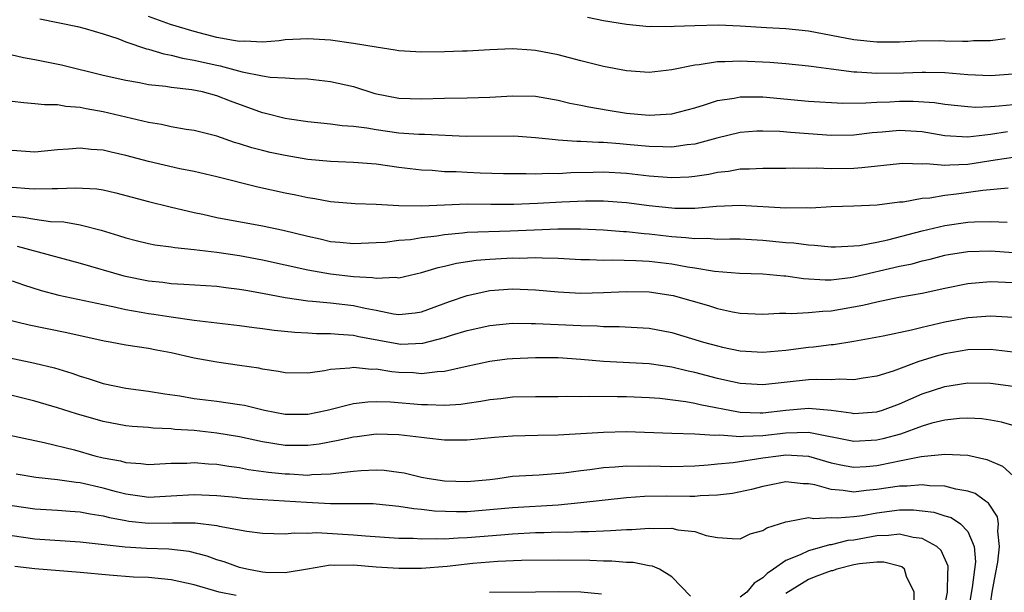
# Model space of a CAD drawing. Units: inches. Extents: x 2613000 to 2616000, y 1536000 to 1539000.
# Drawn here: x 2613730 to 2613816, y 1536397 to 1536447 of the extents above; entities that cross this region are included whole.
import ezdxf

# ---------------------------------------------------------------- set-up
doc = ezdxf.new("R2010")
doc.units = ezdxf.units.IN
doc.header["$MEASUREMENT"] = 0
doc.layers.add('LD26131536_2ft', color=52, linetype='Continuous')

msp = doc.modelspace()

# ---------------------------------------------------------------- linework, layer by layer
at = {"layer": 'LD26131536_2ft'}
for points, elevation in [([(2613817, 1536442.571), (2613815, 1536442.414), (2613813, 1536442.516), (2613811, 1536442.688), (2613809.3, 1536442.7), (2613809, 1536442.721), (2613807.35, 1536442.65), (2613805, 1536442.617), (2613803.257, 1536442.743), (2613803, 1536442.743), (2613801, 1536443.016), (2613799.235, 1536443.235), (2613799, 1536443.279), (2613797, 1536443.468), (2613795.592, 1536443.592), (2613793, 1536443.724), (2613791.648, 1536443.648), (2613791, 1536443.651), (2613789.386, 1536443.386), (2613789, 1536443.353), (2613787, 1536442.944), (2613785, 1536442.718), (2613783, 1536442.868), (2613781, 1536443.246), (2613779, 1536443.74), (2613777, 1536444.267), (2613775, 1536444.652), (2613774.664, 1536444.664), (2613773, 1536444.782), (2613771, 1536444.717), (2613769, 1536444.6), (2613768.6, 1536444.599), (2613767, 1536444.517), (2613765, 1536444.492), (2613763, 1536444.619), (2613762.682, 1536444.682), (2613761, 1536444.928), (2613759, 1536445.265), (2613757, 1536445.558), (2613755, 1536445.69), (2613754.362, 1536445.638), (2613753, 1536445.583), (2613752.49, 1536445.51), (2613751, 1536445.396), (2613749.459, 1536445.459), (2613749, 1536445.444), (2613748.479, 1536445.521), (2613747, 1536445.805), (2613745, 1536446.327), (2613742.938, 1536446.938), (2613741, 1536447.649)], 8348), ([(2613731.441, 1536447.44), (2613734.752, 1536446.752), (2613735.417, 1536446.583), (2613737, 1536446.121), (2613738.304, 1536445.695), (2613739, 1536445.418), (2613740.808, 1536444.808), (2613741, 1536444.773), (2613742.347, 1536444.348), (2613743, 1536444.247), (2613743.976, 1536443.975), (2613745, 1536443.811), (2613745.649, 1536443.649), (2613747, 1536443.35), (2613747.298, 1536443.298), (2613749.231, 1536442.769), (2613751, 1536442.427), (2613751.684, 1536442.316), (2613753, 1536442.253), (2613753.828, 1536442.172), (2613755, 1536442.144), (2613757, 1536441.915), (2613759, 1536441.467), (2613760.874, 1536440.874), (2613763, 1536440.454), (2613765, 1536440.397), (2613767, 1536440.465), (2613769, 1536440.472), (2613771, 1536440.535), (2613773, 1536440.673), (2613775, 1536440.626), (2613777, 1536440.281), (2613778.028, 1536440.029), (2613779, 1536439.842), (2613779.69, 1536439.689), (2613781.392, 1536439.392), (2613783, 1536439.135), (2613785, 1536438.957), (2613787, 1536439.073), (2613789, 1536439.613), (2613789.861, 1536439.862), (2613791, 1536440.245), (2613792.468, 1536440.468), (2613793, 1536440.584), (2613794.565, 1536440.565), (2613795, 1536440.584), (2613799, 1536440.19), (2613802.016, 1536440.016), (2613804.03, 1536440.03), (2613805, 1536440.101), (2613806.142, 1536440.142), (2613807, 1536440.192), (2613808.193, 1536440.193), (2613810.076, 1536440.076), (2613811, 1536439.932), (2613811.837, 1536439.837), (2613813, 1536439.708), (2613813.674, 1536439.674), (2613815, 1536439.71), (2613815.766, 1536439.766), (2613817, 1536439.909)], 8346), ([(2613779.576, 1536447.576), (2613781, 1536447.278), (2613783, 1536446.957), (2613785, 1536446.77), (2613785.22, 1536446.78), (2613787, 1536446.765), (2613787.211, 1536446.789), (2613789, 1536446.863), (2613791.097, 1536446.903), (2613793, 1536446.817), (2613795.324, 1536446.676), (2613797, 1536446.592), (2613799, 1536446.392), (2613803, 1536445.625), (2613805, 1536445.41), (2613807, 1536445.409), (2613808.512, 1536445.488), (2613810.484, 1536445.516), (2613811, 1536445.513), (2613812.537, 1536445.463), (2613813, 1536445.472), (2613813.518, 1536445.518), (2613815, 1536445.537), (2613816.288, 1536445.712)], 8350), ([(2613816.504, 1536437.496), (2613815, 1536437.259), (2613813, 1536437.037), (2613811, 1536437.155), (2613809, 1536437.491), (2613807, 1536437.617), (2613805.474, 1536437.474), (2613804.589, 1536437.411), (2613803, 1536437.21), (2613801, 1536437.173), (2613797.434, 1536437.434), (2613796.479, 1536437.521), (2613795, 1536437.562), (2613794.463, 1536437.537), (2613793, 1536437.423), (2613790.934, 1536436.934), (2613789, 1536436.398), (2613788.335, 1536436.335), (2613787, 1536436.137), (2613786.188, 1536436.187), (2613785, 1536436.206), (2613783, 1536436.391), (2613782.423, 1536436.423), (2613781, 1536436.552), (2613780.548, 1536436.548), (2613779, 1536436.653), (2613778.645, 1536436.645), (2613777, 1536436.774), (2613776.78, 1536436.78), (2613775, 1536436.974), (2613773.106, 1536437.106), (2613768.92, 1536437.08), (2613765.253, 1536437.253), (2613764.745, 1536437.255), (2613763, 1536437.384), (2613761, 1536437.657), (2613760.179, 1536437.821), (2613759, 1536437.964), (2613758.016, 1536438.016), (2613757, 1536438.17), (2613755, 1536438.36), (2613753.395, 1536438.605), (2613753, 1536438.675), (2613751.148, 1536439.148), (2613751, 1536439.174), (2613748.187, 1536440.187), (2613747, 1536440.666), (2613745.738, 1536441), (2613744.805, 1536441.195), (2613743, 1536441.39), (2613742.53, 1536441.47), (2613741, 1536441.641), (2613740.204, 1536441.796), (2613739, 1536442.002), (2613737, 1536442.453), (2613733.344, 1536443.344), (2613731, 1536443.821), (2613729.996, 1536443.996), (2613728.382, 1536444.382)], 8344), ([(2613817, 1536435.226), (2613815.418, 1536435), (2613813, 1536434.625), (2613811.426, 1536434.574), (2613811, 1536434.525), (2613809.336, 1536434.664), (2613809, 1536434.644), (2613807.295, 1536434.705), (2613807, 1536434.688), (2613803.689, 1536434.311), (2613803, 1536434.27), (2613801, 1536434.243), (2613799.699, 1536434.301), (2613799, 1536434.276), (2613797.703, 1536434.297), (2613797, 1536434.266), (2613795, 1536434.262), (2613793.805, 1536434.195), (2613793, 1536434.204), (2613791.984, 1536434.016), (2613791, 1536433.922), (2613790.253, 1536433.747), (2613789, 1536433.556), (2613788.492, 1536433.508), (2613787, 1536433.442), (2613785, 1536433.606), (2613783, 1536433.823), (2613781, 1536433.931), (2613780.076, 1536433.924), (2613778.123, 1536433.877), (2613777, 1536433.805), (2613776.178, 1536433.822), (2613775, 1536433.765), (2613774.201, 1536433.799), (2613773, 1536433.791), (2613772.192, 1536433.808), (2613770.134, 1536433.866), (2613769, 1536433.912), (2613768.029, 1536433.971), (2613767, 1536433.988), (2613765.915, 1536434.085), (2613765, 1536434.112), (2613763, 1536434.359), (2613761, 1536434.639), (2613759, 1536434.795), (2613757, 1536434.881), (2613755, 1536435.066), (2613753, 1536435.399), (2613751.686, 1536435.686), (2613751, 1536435.852), (2613750.091, 1536436.091), (2613749, 1536436.446), (2613748.566, 1536436.566), (2613747, 1536437.103), (2613745, 1536437.611), (2613744.291, 1536437.709), (2613743, 1536437.937), (2613742.134, 1536438.134), (2613741, 1536438.314), (2613737, 1536439.248), (2613735.509, 1536439.508), (2613735, 1536439.626), (2613733.718, 1536439.718), (2613733, 1536439.857), (2613731.854, 1536439.854), (2613731, 1536439.957), (2613730.037, 1536440.037), (2613729, 1536440.171)], 8342), ([(2613816.541, 1536432.541), (2613814.342, 1536432.342), (2613812.014, 1536432.014), (2613811, 1536431.895), (2613809.658, 1536431.658), (2613809, 1536431.618), (2613807.317, 1536431.317), (2613807, 1536431.298), (2613805.048, 1536431.048), (2613803, 1536430.943), (2613801, 1536430.891), (2613799.212, 1536430.788), (2613798.808, 1536430.808), (2613797, 1536430.779), (2613793, 1536431.014), (2613790.915, 1536430.915), (2613789, 1536430.743), (2613787.251, 1536430.749), (2613787, 1536430.765), (2613785.013, 1536430.987), (2613783, 1536431.25), (2613781, 1536431.384), (2613779.394, 1536431.393), (2613777.316, 1536431.315), (2613775.188, 1536431.188), (2613773.091, 1536431.091), (2613771.098, 1536431.098), (2613769, 1536431.135), (2613767, 1536431.054), (2613765, 1536430.945), (2613763, 1536430.988), (2613761, 1536431.111), (2613759.16, 1536431.16), (2613757, 1536431.337), (2613755.605, 1536431.604), (2613755, 1536431.688), (2613753.932, 1536431.932), (2613753, 1536432.107), (2613750.617, 1536432.617), (2613747, 1536433.528), (2613745, 1536434.005), (2613743.75, 1536434.25), (2613741, 1536434.876), (2613739, 1536435.419), (2613737.704, 1536435.704), (2613737, 1536435.879), (2613735.944, 1536435.944), (2613735, 1536436.064), (2613733.958, 1536435.958), (2613733, 1536435.919), (2613731, 1536435.714), (2613729, 1536435.856)], 8340), ([(2613729, 1536432.611), (2613730.518, 1536432.518), (2613731, 1536432.466), (2613732.517, 1536432.517), (2613733, 1536432.494), (2613734.573, 1536432.573), (2613736.465, 1536432.464), (2613737, 1536432.383), (2613738.136, 1536432.136), (2613741, 1536431.366), (2613742.89, 1536430.891), (2613745, 1536430.388), (2613745.765, 1536430.235), (2613747, 1536429.951), (2613751, 1536429.219), (2613752.829, 1536428.829), (2613755, 1536428.301), (2613756.079, 1536428.079), (2613757, 1536427.856), (2613757.797, 1536427.797), (2613759, 1536427.661), (2613761, 1536427.746), (2613761.798, 1536427.798), (2613763, 1536427.947), (2613764.031, 1536428.031), (2613765, 1536428.188), (2613766.349, 1536428.349), (2613767, 1536428.464), (2613768.605, 1536428.605), (2613769, 1536428.659), (2613772.77, 1536428.77), (2613774.882, 1536428.882), (2613776.966, 1536428.966), (2613778.951, 1536428.951), (2613781, 1536428.861), (2613782.73, 1536428.73), (2613783, 1536428.723), (2613784.547, 1536428.546), (2613785, 1536428.52), (2613787, 1536428.282), (2613788.21, 1536428.21), (2613789, 1536428.106), (2613790.128, 1536428.128), (2613791, 1536428.061), (2613792.086, 1536428.086), (2613793, 1536428.067), (2613795, 1536427.97), (2613797, 1536427.764), (2613797.72, 1536427.72), (2613799, 1536427.538), (2613799.525, 1536427.525), (2613801, 1536427.384), (2613801.385, 1536427.385), (2613803, 1536427.45), (2613803.5, 1536427.5), (2613805, 1536427.783), (2613805.987, 1536427.987), (2613809, 1536428.781), (2613811, 1536429.263), (2613813, 1536429.542), (2613813.583, 1536429.583), (2613815, 1536429.609), (2613816.454, 1536429.546)], 8338), ([(2613729, 1536430.083), (2613729.988, 1536429.988), (2613731, 1536429.808), (2613732.382, 1536429.618), (2613733.565, 1536429.565), (2613735, 1536429.309), (2613736.843, 1536428.843), (2613738.37, 1536428.37), (2613739, 1536428.157), (2613739.921, 1536427.921), (2613741, 1536427.667), (2613741.554, 1536427.555), (2613743, 1536427.363), (2613743.302, 1536427.302), (2613745, 1536427.131), (2613747, 1536426.907), (2613749, 1536426.621), (2613751, 1536426.239), (2613755, 1536425.362), (2613756.999, 1536424.998), (2613759, 1536424.766), (2613760.678, 1536424.679), (2613761, 1536424.616), (2613762.699, 1536424.699), (2613763, 1536424.66), (2613765, 1536425.103), (2613766.449, 1536425.551), (2613767, 1536425.663), (2613768.065, 1536425.935), (2613769.803, 1536426.197), (2613771, 1536426.291), (2613773, 1536426.395), (2613773.613, 1536426.387), (2613775, 1536426.437), (2613775.607, 1536426.393), (2613777, 1536426.379), (2613779, 1536426.255), (2613779.745, 1536426.255), (2613781, 1536426.196), (2613781.773, 1536426.227), (2613783.815, 1536426.185), (2613785, 1536426.113), (2613787, 1536425.878), (2613788.375, 1536425.625), (2613789, 1536425.54), (2613790.752, 1536425.248), (2613792.931, 1536425.069), (2613795, 1536425), (2613796.823, 1536424.824), (2613797, 1536424.82), (2613798.579, 1536424.58), (2613800.462, 1536424.462), (2613801, 1536424.471), (2613802.667, 1536424.667), (2613803, 1536424.721), (2613807, 1536425.661), (2613808.11, 1536425.89), (2613809, 1536426.145), (2613809.703, 1536426.297), (2613811, 1536426.642), (2613811.302, 1536426.698), (2613813, 1536426.967), (2613815.017, 1536427.017), (2613817, 1536426.889)], 8336), ([(2613729.443, 1536427.443), (2613735, 1536425.94), (2613738.837, 1536424.837), (2613741, 1536424.392), (2613742.256, 1536424.256), (2613743, 1536424.15), (2613744.096, 1536424.096), (2613747, 1536423.905), (2613747.794, 1536423.794), (2613749, 1536423.662), (2613749.548, 1536423.548), (2613751, 1536423.301), (2613753, 1536422.921), (2613755, 1536422.625), (2613755.398, 1536422.602), (2613757, 1536422.434), (2613759, 1536422.203), (2613760.035, 1536421.965), (2613761, 1536421.792), (2613762.521, 1536421.479), (2613763, 1536421.424), (2613764.439, 1536421.561), (2613765, 1536421.648), (2613767.446, 1536422.554), (2613769, 1536423.105), (2613771, 1536423.522), (2613773, 1536423.667), (2613773.657, 1536423.657), (2613775, 1536423.603), (2613777, 1536423.415), (2613779, 1536423.298), (2613781, 1536423.35), (2613783, 1536423.455), (2613785, 1536423.422), (2613787.102, 1536423.101), (2613790.201, 1536422.201), (2613791, 1536421.945), (2613792.338, 1536421.662), (2613793, 1536421.546), (2613795, 1536421.451), (2613796.459, 1536421.541), (2613797, 1536421.53), (2613797.499, 1536421.498), (2613799, 1536421.594), (2613800.274, 1536421.726), (2613801, 1536421.739), (2613803.77, 1536422.23), (2613805, 1536422.547), (2613806.944, 1536422.944), (2613809, 1536423.306), (2613811, 1536423.743), (2613813, 1536424.147), (2613815, 1536424.327), (2613817, 1536424.224)], 8334), ([(2613729, 1536424.392), (2613730.02, 1536424.02), (2613731.547, 1536423.547), (2613733.127, 1536423.127), (2613737, 1536422.293), (2613737.872, 1536422.128), (2613739, 1536421.875), (2613740.363, 1536421.637), (2613741, 1536421.51), (2613741.451, 1536421.451), (2613743, 1536421.203), (2613745, 1536420.919), (2613749, 1536420.457), (2613750.281, 1536420.281), (2613751, 1536420.201), (2613752.042, 1536420.042), (2613753.858, 1536419.858), (2613755, 1536419.811), (2613755.762, 1536419.762), (2613757, 1536419.764), (2613757.685, 1536419.685), (2613759, 1536419.613), (2613759.495, 1536419.495), (2613763, 1536418.826), (2613763.18, 1536418.82), (2613765.104, 1536418.896), (2613767, 1536419.406), (2613767.614, 1536419.614), (2613769, 1536420.026), (2613771, 1536420.461), (2613773, 1536420.646), (2613774.633, 1536420.633), (2613775, 1536420.644), (2613779, 1536420.442), (2613780.419, 1536420.418), (2613781, 1536420.364), (2613782.368, 1536420.368), (2613785, 1536420.215), (2613787, 1536419.837), (2613789.782, 1536419), (2613791, 1536418.657), (2613791.439, 1536418.561), (2613793, 1536418.238), (2613795, 1536418.112), (2613797, 1536418.287), (2613799, 1536418.541), (2613799.431, 1536418.569), (2613801, 1536418.779), (2613801.205, 1536418.795), (2613803, 1536419.089), (2613805.554, 1536419.554), (2613808.066, 1536420.066), (2613809, 1536420.309), (2613811, 1536420.79), (2613813, 1536421.165), (2613815, 1536421.31), (2613817, 1536421.183)], 8332), ([(2613817, 1536418.11), (2613815, 1536418.332), (2613813, 1536418.312), (2613811, 1536417.973), (2613810.235, 1536417.765), (2613809, 1536417.369), (2613808.707, 1536417.293), (2613806.437, 1536416.437), (2613805, 1536415.987), (2613803.813, 1536415.813), (2613803, 1536415.67), (2613801.729, 1536415.728), (2613801, 1536415.676), (2613799.701, 1536415.702), (2613799, 1536415.66), (2613795, 1536415.223), (2613793, 1536415.352), (2613791.657, 1536415.657), (2613791, 1536415.788), (2613789, 1536416.315), (2613788.433, 1536416.433), (2613787, 1536416.8), (2613785, 1536417.094), (2613781, 1536417.291), (2613779, 1536417.474), (2613777, 1536417.596), (2613775, 1536417.612), (2613773, 1536417.534), (2613772.517, 1536417.483), (2613771, 1536417.292), (2613768.821, 1536416.821), (2613767, 1536416.401), (2613766.39, 1536416.39), (2613765, 1536416.211), (2613764.275, 1536416.275), (2613763, 1536416.323), (2613762.375, 1536416.374), (2613761, 1536416.599), (2613760.586, 1536416.586), (2613759, 1536416.755), (2613758.696, 1536416.696), (2613757, 1536416.574), (2613756.454, 1536416.454), (2613755, 1536416.267), (2613753, 1536416.281), (2613752.419, 1536416.419), (2613751, 1536416.614), (2613750.685, 1536416.685), (2613749, 1536416.942), (2613747, 1536417.225), (2613745, 1536417.592), (2613743, 1536418.039), (2613741.707, 1536418.293), (2613741, 1536418.419), (2613739, 1536418.732), (2613737.62, 1536419), (2613737.088, 1536419.087), (2613733.817, 1536419.817), (2613730.493, 1536420.493), (2613728.332, 1536421)], 8330), ([(2613727, 1536417.978), (2613731, 1536417.148), (2613732.718, 1536416.718), (2613734.256, 1536416.256), (2613735, 1536415.99), (2613735.77, 1536415.769), (2613737, 1536415.363), (2613739, 1536414.944), (2613741, 1536414.682), (2613742.441, 1536414.441), (2613743.744, 1536414.256), (2613745, 1536414.04), (2613747, 1536413.79), (2613749, 1536413.512), (2613749.431, 1536413.431), (2613751.186, 1536413), (2613753, 1536412.641), (2613755, 1536412.643), (2613756.71, 1536413), (2613759, 1536413.584), (2613760.259, 1536413.74), (2613761, 1536413.764), (2613762.267, 1536413.733), (2613765, 1536413.508), (2613765.516, 1536413.516), (2613767, 1536413.45), (2613768.461, 1536413.539), (2613769, 1536413.624), (2613770.217, 1536413.783), (2613771, 1536413.947), (2613771.969, 1536414.031), (2613773, 1536414.163), (2613775, 1536414.212), (2613777, 1536414.213), (2613777.765, 1536414.235), (2613779, 1536414.219), (2613779.754, 1536414.246), (2613782.199, 1536414.199), (2613783, 1536414.207), (2613785, 1536414.133), (2613785.937, 1536414.063), (2613788.221, 1536413.779), (2613789, 1536413.622), (2613789.496, 1536413.496), (2613792.846, 1536412.846), (2613793, 1536412.833), (2613794.765, 1536412.765), (2613795, 1536412.771), (2613797, 1536412.994), (2613799, 1536413.182), (2613800.999, 1536412.999), (2613802.769, 1536412.769), (2613803, 1536412.719), (2613805, 1536412.843), (2613805.495, 1536413), (2613807, 1536413.552), (2613807.994, 1536414.006), (2613809, 1536414.431), (2613811, 1536415.096), (2613813, 1536415.397), (2613815, 1536415.367), (2613817, 1536415.102)], 8328), ([(2613817.497, 1536411.497), (2613815.956, 1536411.956), (2613815, 1536412.134), (2613814.238, 1536412.238), (2613813, 1536412.309), (2613812.274, 1536412.274), (2613811, 1536412.133), (2613809.856, 1536411.856), (2613809, 1536411.602), (2613807.095, 1536410.905), (2613805.524, 1536410.477), (2613805, 1536410.361), (2613803, 1536410.26), (2613799, 1536411.042), (2613797, 1536410.988), (2613795, 1536410.741), (2613793.302, 1536410.698), (2613793, 1536410.66), (2613791.203, 1536410.797), (2613790.766, 1536410.766), (2613789, 1536410.903), (2613787, 1536410.955), (2613783, 1536411.094), (2613781, 1536411.041), (2613779, 1536410.915), (2613777, 1536410.814), (2613775.213, 1536410.787), (2613773, 1536410.726), (2613771.403, 1536410.597), (2613769, 1536410.355), (2613767.641, 1536410.358), (2613767, 1536410.378), (2613765.465, 1536410.536), (2613765, 1536410.602), (2613763, 1536410.832), (2613761, 1536410.881), (2613759.332, 1536410.668), (2613759, 1536410.64), (2613757.676, 1536410.324), (2613755.989, 1536410.01), (2613755, 1536409.888), (2613754.119, 1536409.881), (2613753, 1536409.897), (2613751, 1536410.228), (2613749, 1536410.658), (2613747, 1536410.988), (2613745, 1536411.206), (2613743.314, 1536411.314), (2613743, 1536411.353), (2613741.412, 1536411.412), (2613741, 1536411.466), (2613739.568, 1536411.568), (2613739, 1536411.638), (2613737, 1536412.007), (2613734.674, 1536412.673), (2613733, 1536413.223), (2613731, 1536413.803), (2613729, 1536414.286)], 8326), ([(2613727, 1536411.18), (2613731.832, 1536410.168), (2613734.499, 1536409.501), (2613736.287, 1536409), (2613737, 1536408.824), (2613738.536, 1536408.536), (2613739, 1536408.394), (2613740.323, 1536408.323), (2613741, 1536408.234), (2613743, 1536408.343), (2613744.35, 1536408.35), (2613745, 1536408.392), (2613746.274, 1536408.274), (2613747, 1536408.247), (2613748.064, 1536408.064), (2613749, 1536407.962), (2613749.796, 1536407.796), (2613751.553, 1536407.554), (2613753, 1536407.395), (2613753.389, 1536407.389), (2613755, 1536407.299), (2613755.34, 1536407.34), (2613757, 1536407.389), (2613757.47, 1536407.47), (2613759, 1536407.632), (2613759.693, 1536407.693), (2613761, 1536407.763), (2613761.712, 1536407.712), (2613763, 1536407.557), (2613763.478, 1536407.478), (2613765, 1536407.122), (2613765.659, 1536407), (2613767, 1536406.795), (2613769, 1536406.726), (2613771, 1536406.917), (2613771.702, 1536407), (2613773, 1536407.186), (2613775.321, 1536407.322), (2613777.487, 1536407.487), (2613779, 1536407.704), (2613779.787, 1536407.787), (2613781, 1536407.966), (2613782.02, 1536408.02), (2613783, 1536408.112), (2613784.089, 1536408.089), (2613785, 1536408.107), (2613787, 1536408.05), (2613789, 1536408.103), (2613790.191, 1536408.191), (2613791, 1536408.279), (2613792.397, 1536408.397), (2613795, 1536408.798), (2613796.377, 1536409), (2613797, 1536409.076), (2613799, 1536408.95), (2613801, 1536408.365), (2613802.131, 1536408.131), (2613803, 1536407.996), (2613804.06, 1536408.06), (2613805, 1536408.137), (2613806.437, 1536408.437), (2613807, 1536408.533), (2613808.912, 1536408.913), (2613811, 1536409.139), (2613813, 1536409.053), (2613814.676, 1536408.676), (2613816.063, 1536408.063), (2613817, 1536407.225)], 8324), ([(2613814.869, 1536395), (2613815.141, 1536397), (2613815.427, 1536398.573), (2613815.644, 1536399.644), (2613815.804, 1536401), (2613815.643, 1536402.357), (2613815.711, 1536403), (2613815.61, 1536403.61), (2613814.825, 1536404.825), (2613814.55, 1536405), (2613813.659, 1536405.659), (2613813, 1536405.888), (2613811.945, 1536406.055), (2613811, 1536406.321), (2613809.652, 1536406.348), (2613809, 1536406.436), (2613807.682, 1536406.318), (2613807, 1536406.317), (2613805, 1536406.013), (2613804.063, 1536405.937), (2613803, 1536405.801), (2613802.051, 1536405.949), (2613801, 1536406.019), (2613799.566, 1536406.435), (2613799, 1536406.53), (2613798.523, 1536406.522), (2613797, 1536406.701), (2613795.582, 1536406.418), (2613795, 1536406.288), (2613793.987, 1536406.013), (2613792.331, 1536405.669), (2613791, 1536405.523), (2613789.474, 1536405.474), (2613789, 1536405.422), (2613788.588, 1536405.413), (2613786.565, 1536405.435), (2613784.589, 1536405.411), (2613783, 1536405.297), (2613779, 1536404.847), (2613777, 1536404.643), (2613773, 1536404.424), (2613771, 1536404.224), (2613769, 1536404.065), (2613768.055, 1536404.055), (2613766.127, 1536404.126), (2613765, 1536404.266), (2613764.319, 1536404.319), (2613763, 1536404.537), (2613761, 1536404.737), (2613760.752, 1536404.752), (2613759, 1536404.751), (2613758.766, 1536404.766), (2613757, 1536404.758), (2613754.867, 1536404.867), (2613751, 1536405.114), (2613749.244, 1536405.244), (2613748.689, 1536405.311), (2613747, 1536405.466), (2613745, 1536405.543), (2613743, 1536405.423), (2613741, 1536405.332), (2613740.629, 1536405.371), (2613739, 1536405.619), (2613738.173, 1536405.827), (2613737, 1536406.154), (2613735, 1536406.609), (2613734.638, 1536406.638), (2613733, 1536406.885), (2613731.091, 1536407.091), (2613729.37, 1536407.37)], 8322), ([(2613729, 1536404.605), (2613731, 1536404.326), (2613733, 1536404.215), (2613734.118, 1536404.118), (2613735, 1536404.073), (2613735.879, 1536403.879), (2613737, 1536403.719), (2613737.563, 1536403.563), (2613739, 1536403.286), (2613739.251, 1536403.251), (2613741, 1536403.066), (2613743.094, 1536403.094), (2613745.083, 1536403.083), (2613747, 1536402.858), (2613747.193, 1536402.808), (2613749.638, 1536402.362), (2613751, 1536402.191), (2613753, 1536402.13), (2613753.787, 1536402.212), (2613755, 1536402.187), (2613755.774, 1536402.227), (2613759, 1536402.037), (2613760.056, 1536401.943), (2613763, 1536401.753), (2613764.265, 1536401.735), (2613765, 1536401.678), (2613766.276, 1536401.724), (2613767, 1536401.69), (2613768.217, 1536401.783), (2613769, 1536401.791), (2613770.108, 1536401.892), (2613771.967, 1536402.033), (2613773, 1536402.133), (2613775, 1536402.229), (2613775.763, 1536402.237), (2613777, 1536402.287), (2613777.72, 1536402.279), (2613779, 1536402.335), (2613779.67, 1536402.33), (2613781, 1536402.396), (2613781.597, 1536402.403), (2613783, 1536402.514), (2613783.489, 1536402.511), (2613785, 1536402.633), (2613785.407, 1536402.593), (2613787, 1536402.609), (2613787.519, 1536402.481), (2613789, 1536402.321), (2613790.024, 1536401.977), (2613791, 1536401.802), (2613792.292, 1536401.708), (2613793, 1536401.692), (2613793.871, 1536402.129), (2613795, 1536402.416), (2613795.355, 1536402.645), (2613797, 1536403.193), (2613797.198, 1536403.198), (2613799, 1536403.558), (2613799.469, 1536403.469), (2613801, 1536403.553), (2613801.517, 1536403.517), (2613803, 1536403.65), (2613803.743, 1536403.743), (2613805, 1536403.966), (2613807, 1536404.223), (2613808.225, 1536404.225), (2613809, 1536404.153), (2613810.02, 1536404.02), (2613811, 1536403.702), (2613811.548, 1536403.548), (2613812.377, 1536403), (2613813, 1536402.327), (2613813.57, 1536401), (2613813.673, 1536399.673), (2613813.387, 1536397.387), (2613813, 1536395.141)], 8320), ([(2613788.631, 1536396.631), (2613787, 1536398.33), (2613785.911, 1536399), (2613785.284, 1536399.285), (2613785, 1536399.318), (2613783.605, 1536399.605), (2613783, 1536399.609), (2613781.723, 1536399.723), (2613781, 1536399.715), (2613779.771, 1536399.771), (2613777, 1536399.807), (2613773.774, 1536399.774), (2613771.69, 1536399.69), (2613769.499, 1536399.499), (2613767.253, 1536399.253), (2613765, 1536399.084), (2613763, 1536399.067), (2613761, 1536399.193), (2613759, 1536399.363), (2613757.336, 1536399.336), (2613757, 1536399.354), (2613754.967, 1536399), (2613753, 1536398.699), (2613751.264, 1536398.736), (2613751, 1536398.752), (2613749.638, 1536399), (2613749, 1536399.157), (2613747.659, 1536399.659), (2613747, 1536399.849), (2613746.164, 1536400.164), (2613744.559, 1536400.559), (2613742.77, 1536400.77), (2613740.833, 1536400.833), (2613738.94, 1536400.94), (2613735, 1536401.402), (2613731, 1536401.647), (2613729, 1536401.937)], 8318), ([(2613811, 1536395.808), (2613811.219, 1536397), (2613811.251, 1536398.749), (2613811.292, 1536399), (2613811.271, 1536399.271), (2613810.653, 1536400.653), (2613810.286, 1536401), (2613809, 1536401.711), (2613808.2, 1536401.8), (2613807, 1536402.093), (2613806.035, 1536401.965), (2613805, 1536401.944), (2613803, 1536401.575), (2613802.471, 1536401.529), (2613801, 1536401.158), (2613800.85, 1536401.15), (2613800.347, 1536401), (2613799, 1536400.64), (2613798.272, 1536400.272), (2613797, 1536399.766), (2613795.928, 1536399), (2613795.36, 1536398.64), (2613795, 1536398.252), (2613794.222, 1536397.778), (2613793.586, 1536397), (2613793, 1536396.539)], 8318), ([(2613748.692, 1536396.692), (2613747.192, 1536397), (2613745, 1536397.622), (2613743, 1536398.073), (2613741, 1536398.268), (2613739.687, 1536398.313), (2613737.528, 1536398.473), (2613735, 1536398.731), (2613731, 1536399.031), (2613729.252, 1536399.252)], 8316), ([(2613808.286, 1536396.286), (2613808.29, 1536397), (2613807.621, 1536398.379), (2613807.447, 1536399), (2613807.208, 1536399.208), (2613807, 1536399.282), (2613805.639, 1536399.639), (2613805, 1536399.623), (2613803.49, 1536399.49), (2613803, 1536399.39), (2613801.5, 1536399), (2613801.123, 1536398.877), (2613801, 1536398.862), (2613799.644, 1536398.356), (2613799, 1536398.097), (2613797, 1536396.886)], 8316), ([(2613780.806, 1536396.807), (2613779, 1536396.984), (2613777, 1536397.017), (2613775, 1536396.989), (2613770.973, 1536396.973)], 8316)]:
    msp.add_lwpolyline(points, dxfattribs=dict(at, elevation=elevation))

doc.saveas('drawing.dxf')
